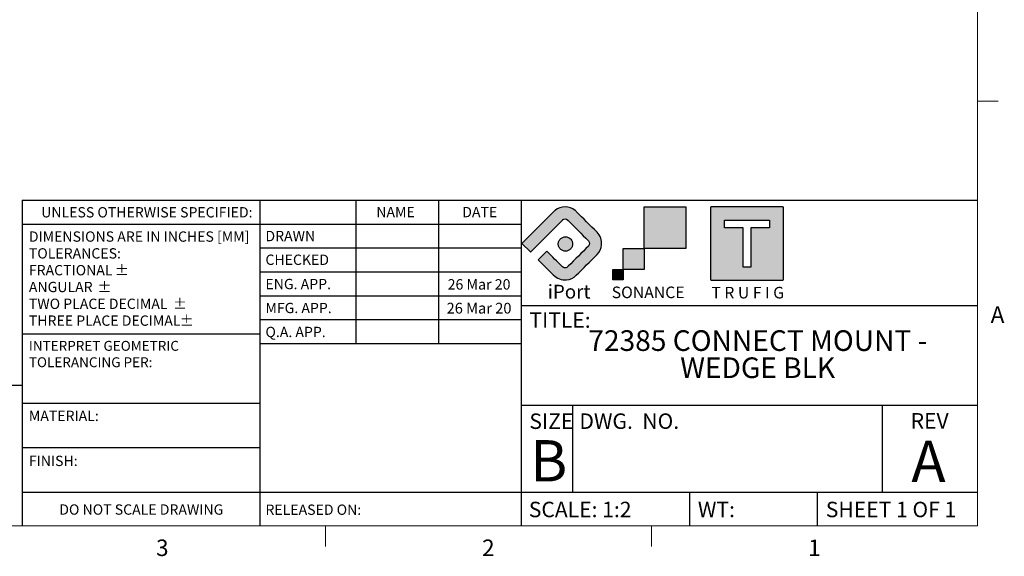
# Model space of a CAD drawing. Units: inches. Extents: x 0.3 to 16.7, y 0.1 to 10.9.
# Drawn here: x 10.6 to 16.6, y 0.2 to 3.4 of the extents above; entities that cross this region are included whole.
import ezdxf

# ---------------------------------------------------------------- set-up
doc = ezdxf.new("R2010")
doc.units = ezdxf.units.IN
doc.header["$MEASUREMENT"] = 0
doc.layers.add('FORMAT', color=7, linetype='Continuous')
doc.layers.add('TB', color=7, linetype='Continuous')
doc.styles.add('SLDTEXTSTYLE0', font='TXT', dxfattribs={"width": 0.609091})
doc.styles.add('SLDTEXTSTYLE1', font='TXT', dxfattribs={"width": 0.7})
doc.styles.add('SLDTEXTSTYLE2', font='TXT', dxfattribs={"width": 0.75})
doc.styles.add('SLDTEXTSTYLE3', font='TXT', dxfattribs={"width": 0.694444})
doc.styles.add('SLDTEXTSTYLE4', font='TXT', dxfattribs={"width": 0.6875})

msp = doc.modelspace()

# ---------------------------------------------------------------- hatches: boundary and pattern name
at = {"layer": 'FORMAT'}
h = msp.add_hatch(color=256, dxfattribs=at)
edge = h.paths.add_edge_path(flags=0)
edge.add_spline(control_points=[(13.83276968, 2.2552262), (13.83218645, 2.25462941), (13.83160323, 2.25404619), (13.83102, 2.25346296)], knot_values=[33, 33, 33, 33, 34, 34, 34, 34], weights=[1, 1, 1, 1], degree=3, periodic=0)
edge.add_line((13.83102, 2.25346296), (13.82018287, 2.24262583))
edge.add_line((13.82018287, 2.24262583), (13.7881462, 2.21057559))
edge.add_line((13.7881462, 2.21057559), (13.64158044, 2.06400984))
edge.add_line((13.64158044, 2.06400984), (13.63985789, 2.06228729))
edge.add_line((13.63985789, 2.06228729), (13.69173778, 2.01042097))
edge.add_line((13.69173778, 2.01042097), (13.69346032, 2.01214352))
edge.add_line((13.69346032, 2.01214352), (13.85674971, 2.17543291))
edge.add_line((13.85674971, 2.17543291), (13.88501577, 2.20369897))
edge.add_spline(control_points=[(13.88501577, 2.20369897), (13.88516497, 2.20384816), (13.88530738, 2.20399736), (13.88545658, 2.20414656)], knot_values=[7, 7, 7, 7, 8, 8, 8, 8], weights=[1, 1, 1, 1], degree=3, periodic=0)
edge.add_spline(control_points=[(13.88545658, 2.20414656), (13.88661625, 2.20528588), (13.88752499, 2.20608612), (13.88852868, 2.20675072)], knot_values=[8, 8, 8, 8, 9, 9, 9, 9], weights=[1, 1, 1, 1], degree=3, periodic=0)
edge.add_spline(control_points=[(13.88852868, 2.20675072), (13.89215688, 2.209165), (13.89679556, 2.21041283), (13.90115618, 2.21041283)], knot_values=[9, 9, 9, 9, 10, 10, 10, 10], weights=[1, 1, 1, 1], degree=3, periodic=0)
edge.add_spline(control_points=[(13.90115618, 2.21041283), (13.90708337, 2.21041283), (13.91286137, 2.20810706), (13.91705245, 2.20390242)], knot_values=[10, 10, 10, 10, 11, 11, 11, 11], weights=[1, 1, 1, 1], degree=3, periodic=0)
edge.add_spline(control_points=[(13.91705245, 2.20390242), (13.91754073, 2.20341413), (13.91805614, 2.20291229), (13.91855798, 2.20241045)], knot_values=[11, 11, 11, 11, 12, 12, 12, 12], weights=[1, 1, 1, 1], degree=3, periodic=0)
edge.add_spline(control_points=[(13.91855798, 2.20241045), (13.91872074, 2.20223412), (13.9188835, 2.20209849), (13.91904626, 2.20192216)], knot_values=[12, 12, 12, 12, 13, 13, 13, 13], weights=[1, 1, 1, 1], degree=3, periodic=0)
edge.add_spline(control_points=[(13.91904626, 2.20192216), (13.96029246, 2.16068953), (14.00155223, 2.11944332), (14.04278487, 2.07819712)], knot_values=[13, 13, 13, 13, 14, 14, 14, 14], weights=[1, 1, 1, 1], degree=3, periodic=0)
edge.add_spline(control_points=[(14.04278487, 2.07819712), (14.05135692, 2.06962507), (14.05146542, 2.05507158), (14.0427713, 2.04640459)], knot_values=[14, 14, 14, 14, 15, 15, 15, 15], weights=[1, 1, 1, 1], degree=3, periodic=0)
edge.add_spline(control_points=[(14.0427713, 2.04640459), (14.0020812, 2.00571448), (13.96136397, 1.96497012), (13.9206603, 1.92426646)], knot_values=[15, 15, 15, 15, 16, 16, 16, 16], weights=[1, 1, 1, 1], degree=3, periodic=0)
edge.add_spline(control_points=[(13.9206603, 1.92426646), (13.91787981, 1.92148597), (13.9153299, 1.91861053), (13.9117763, 1.91675235)], knot_values=[16, 16, 16, 16, 17, 17, 17, 17], weights=[1, 1, 1, 1], degree=3, periodic=0)
edge.add_spline(control_points=[(13.9117763, 1.91675235), (13.90287873, 1.91205943), (13.89238068, 1.91393117), (13.88523278, 1.92071285)], knot_values=[17, 17, 17, 17, 18, 18, 18, 18], weights=[1, 1, 1, 1], degree=3, periodic=0)
edge.add_spline(control_points=[(13.88523278, 1.92071285), (13.85387428, 1.95204423), (13.82252255, 1.98337561), (13.79117083, 2.014707)], knot_values=[18, 18, 18, 18, 19, 19, 19, 19], weights=[1, 1, 1, 1], degree=3, periodic=0)
edge.add_line((13.79117083, 2.014707), (13.73925704, 1.96279999))
edge.add_line((13.73925704, 1.96279999), (13.83004344, 1.87208818))
edge.add_spline(control_points=[(13.83004344, 1.87208818), (13.85200253, 1.85012909), (13.87918352, 1.83819332), (13.91060985, 1.84124508)], knot_values=[21, 21, 21, 21, 22, 22, 22, 22], weights=[1, 1, 1, 1], degree=3, periodic=0)
edge.add_spline(control_points=[(13.91060985, 1.84124508), (13.93270457, 1.84340166), (13.95341584, 1.85318084), (13.96908153, 1.86892792)], knot_values=[22, 22, 22, 22, 23, 23, 23, 23], weights=[1, 1, 1, 1], degree=3, periodic=0)
edge.add_spline(control_points=[(13.96908153, 1.86892792), (14.01093808, 1.91078447), (14.05279463, 1.95265459), (14.09466475, 1.99451114)], knot_values=[23, 23, 23, 23, 24, 24, 24, 24], weights=[1, 1, 1, 1], degree=3, periodic=0)
edge.add_spline(control_points=[(14.09466475, 1.99451114), (14.11031688, 2.01016327), (14.12006894, 2.03080671), (14.12219839, 2.05283362)], knot_values=[24, 24, 24, 24, 25, 25, 25, 25], weights=[1, 1, 1, 1], degree=3, periodic=0)
edge.add_spline(control_points=[(14.12219839, 2.05283362), (14.12497888, 2.08135739), (14.11494199, 2.10978621), (14.09466475, 2.13009057)], knot_values=[25, 25, 25, 25, 26, 26, 26, 26], weights=[1, 1, 1, 1], degree=3, periodic=0)
edge.add_spline(control_points=[(14.09466475, 2.13009057), (14.05275394, 2.17198781), (14.01084314, 2.21388505), (13.96894589, 2.25580943)], knot_values=[26, 26, 26, 26, 27, 27, 27, 27], weights=[1, 1, 1, 1], degree=3, periodic=0)
edge.add_spline(control_points=[(13.96894589, 2.25580943), (13.9667215, 2.25803382), (13.96437504, 2.2601497), (13.96193363, 2.26217065)], knot_values=[28, 28, 28, 28, 29, 29, 29, 29], weights=[1, 1, 1, 1], degree=3, periodic=0)
edge.add_spline(control_points=[(13.96193363, 2.26217065), (13.94487091, 2.27620873), (13.92323734, 2.28381778), (13.90115618, 2.28381778)], knot_values=[29, 29, 29, 29, 30, 30, 30, 30], weights=[1, 1, 1, 1], degree=3, periodic=0)
edge.add_spline(control_points=[(13.90115618, 2.28381778), (13.87908858, 2.28381778), (13.85751604, 2.27623586), (13.84044654, 2.2622249)], knot_values=[30, 30, 30, 30, 31, 31, 31, 31], weights=[1, 1, 1, 1], degree=3, periodic=0)
edge.add_spline(control_points=[(13.84044654, 2.2622249), (13.83804583, 2.26025821), (13.83571293, 2.25815589), (13.83348854, 2.2559315)], knot_values=[31, 31, 31, 31, 32, 32, 32, 32], weights=[1, 1, 1, 1], degree=3, periodic=0)
edge.add_line((13.83348854, 2.2559315), (13.83276968, 2.2552262))
for points in [[(14.63282529, 2.03091522), (14.63282529, 2.28404836), (14.37968537, 2.28404836), (14.37968537, 2.03091522), (14.37975318, 2.03091522)], [(14.37975318, 1.90435543), (14.37975318, 2.03091522), (14.37968537, 2.03091522), (14.25320018, 2.03091522), (14.25320018, 1.90435543)], [(14.25315271, 1.84108232), (14.25315271, 1.90435543), (14.18987959, 1.90435543), (14.18987959, 1.84108232)]]:
    msp.add_hatch(color=256, dxfattribs=at).paths.add_polyline_path(points, flags=0)
h = msp.add_hatch(color=256, dxfattribs=at)
edge = h.paths.add_edge_path(flags=0)
edge.add_line((15.2249409, 1.84459523), (15.2249409, 2.27973521))
edge.add_spline(control_points=[(15.2249409, 2.27973521), (15.2249409, 2.28198673), (15.22315732, 2.28381778), (15.22088545, 2.28381778)], knot_values=[7, 7, 7, 7, 8, 8, 8, 8], weights=[1, 1, 1, 1], degree=3, periodic=0)
edge.add_line((15.22088545, 2.28381778), (14.78572514, 2.28381778))
edge.add_spline(control_points=[(14.78572514, 2.28381778), (14.78349396, 2.28381778), (14.78167647, 2.28198673), (14.78167647, 2.27973521)], knot_values=[1, 1, 1, 1, 2, 2, 2, 2], weights=[1, 1, 1, 1], degree=3, periodic=0)
edge.add_line((14.78167647, 2.27973521), (14.78167647, 1.84459523))
edge.add_spline(control_points=[(14.78167647, 1.84459523), (14.78167647, 1.84233015), (14.78349396, 1.84053979), (14.78572514, 1.84053979)], knot_values=[3, 3, 3, 3, 4, 4, 4, 4], weights=[1, 1, 1, 1], degree=3, periodic=0)
edge.add_line((14.78572514, 1.84053979), (15.22088545, 1.84053979))
edge.add_spline(control_points=[(15.22088545, 1.84053979), (15.22315732, 1.84053979), (15.2249409, 1.84233015), (15.2249409, 1.84459523)], knot_values=[5, 5, 5, 5, 6, 6, 6, 6], weights=[1, 1, 1, 1], degree=3, periodic=0)
h.paths.add_polyline_path([(14.86635258, 2.20253252), (15.14018341, 2.20253252), (15.14018341, 2.1559966), (15.02653595, 2.1559966), (15.02653595, 1.91771535), (14.98004073, 1.91771535), (14.98004073, 2.1559966), (14.86635258, 2.1559966)], flags=0)
h = msp.add_hatch(color=256, dxfattribs=at)
edge = h.paths.add_edge_path(flags=0)
edge.add_spline(control_points=[(13.92018558, 2.09890838), (13.9280659, 2.09565318), (13.93492897, 2.08995656), (13.93968971, 2.08287648)], knot_values=[27, 27, 27, 27, 28, 28, 28, 28], weights=[1, 1, 1, 1], degree=3, periodic=0)
edge.add_spline(control_points=[(13.93968971, 2.08287648), (13.94126306, 2.08054358), (13.94260583, 2.07803436), (13.9436909, 2.07540307)], knot_values=[0, 0, 0, 0, 1, 1, 1, 1], weights=[1, 1, 1, 1], degree=3, periodic=0)
edge.add_spline(control_points=[(13.9436909, 2.07540307), (13.94476241, 2.0727989), (13.94560334, 2.07008623), (13.94614587, 2.06729217)], knot_values=[1, 1, 1, 1, 2, 2, 2, 2], weights=[1, 1, 1, 1], degree=3, periodic=0)
edge.add_spline(control_points=[(13.94614587, 2.06729217), (13.94668841, 2.0645795), (13.94697324, 2.06173119), (13.94697324, 2.0588015)], knot_values=[2, 2, 2, 2, 3, 3, 3, 3], weights=[1, 1, 1, 1], degree=3, periodic=0)
edge.add_spline(control_points=[(13.94697324, 2.0588015), (13.94697324, 2.05587182), (13.94668841, 2.05302351), (13.94614587, 2.05029727)], knot_values=[3, 3, 3, 3, 4, 4, 4, 4], weights=[1, 1, 1, 1], degree=3, periodic=0)
edge.add_spline(control_points=[(13.94614587, 2.05029727), (13.94560334, 2.04751678), (13.94476241, 2.04479055), (13.9436909, 2.04219994)], knot_values=[4, 4, 4, 4, 5, 5, 5, 5], weights=[1, 1, 1, 1], degree=3, periodic=0)
edge.add_spline(control_points=[(13.9436909, 2.04219994), (13.94260583, 2.03956865), (13.94126306, 2.03705943), (13.93968971, 2.03472653)], knot_values=[5, 5, 5, 5, 6, 6, 6, 6], weights=[1, 1, 1, 1], degree=3, periodic=0)
edge.add_spline(control_points=[(13.93968971, 2.03472653), (13.93650232, 2.02997935), (13.93240618, 2.02586965), (13.927659, 2.02269582)], knot_values=[6, 6, 6, 6, 7, 7, 7, 7], weights=[1, 1, 1, 1], degree=3, periodic=0)
edge.add_spline(control_points=[(13.927659, 2.02269582), (13.92531254, 2.02112247), (13.92281688, 2.01976613), (13.92018558, 2.01869463)], knot_values=[7, 7, 7, 7, 8, 8, 8, 8], weights=[1, 1, 1, 1], degree=3, periodic=0)
edge.add_spline(control_points=[(13.92018558, 2.01869463), (13.91759498, 2.01762312), (13.91486874, 2.01678219), (13.91207469, 2.01622609)], knot_values=[8, 8, 8, 8, 9, 9, 9, 9], weights=[1, 1, 1, 1], degree=3, periodic=0)
edge.add_spline(control_points=[(13.91207469, 2.01622609), (13.90936202, 2.01569712), (13.90652727, 2.01541229), (13.90358402, 2.01541229)], knot_values=[9, 9, 9, 9, 10, 10, 10, 10], weights=[1, 1, 1, 1], degree=3, periodic=0)
edge.add_spline(control_points=[(13.90358402, 2.01541229), (13.90064077, 2.01541229), (13.89780603, 2.01569712), (13.89509335, 2.01622609)], knot_values=[10, 10, 10, 10, 11, 11, 11, 11], weights=[1, 1, 1, 1], degree=3, periodic=0)
edge.add_spline(control_points=[(13.89509335, 2.01622609), (13.89229252, 2.01678219), (13.88957306, 2.01762312), (13.88698924, 2.01869463)], knot_values=[11, 11, 11, 11, 12, 12, 12, 12], weights=[1, 1, 1, 1], degree=3, periodic=0)
edge.add_spline(control_points=[(13.88698924, 2.01869463), (13.88435117, 2.01976613), (13.88184872, 2.02112247), (13.87950904, 2.02269582)], knot_values=[12, 12, 12, 12, 13, 13, 13, 13], weights=[1, 1, 1, 1], degree=3, periodic=0)
edge.add_spline(control_points=[(13.87950904, 2.02269582), (13.87712189, 2.0242963), (13.87490428, 2.02612735), (13.87290368, 2.02812117)], knot_values=[13, 13, 13, 13, 14, 14, 14, 14], weights=[1, 1, 1, 1], degree=3, periodic=0)
edge.add_spline(control_points=[(13.87290368, 2.02812117), (13.87090309, 2.03011498), (13.86907881, 2.03233937), (13.86747834, 2.03472653)], knot_values=[14, 14, 14, 14, 15, 15, 15, 15], weights=[1, 1, 1, 1], degree=3, periodic=0)
edge.add_spline(control_points=[(13.86747834, 2.03472653), (13.86590499, 2.03705943), (13.86456221, 2.03956865), (13.86347036, 2.04219994)], knot_values=[15, 15, 15, 15, 16, 16, 16, 16], weights=[1, 1, 1, 1], degree=3, periodic=0)
edge.add_spline(control_points=[(13.86347036, 2.04219994), (13.86240564, 2.04479055), (13.86157827, 2.04751678), (13.86102217, 2.05029727)], knot_values=[16, 16, 16, 16, 17, 17, 17, 17], weights=[1, 1, 1, 1], degree=3, periodic=0)
edge.add_spline(control_points=[(13.86102217, 2.05029727), (13.86048642, 2.05302351), (13.86020837, 2.05587182), (13.86020837, 2.0588015)], knot_values=[17, 17, 17, 17, 18, 18, 18, 18], weights=[1, 1, 1, 1], degree=3, periodic=0)
edge.add_spline(control_points=[(13.86020837, 2.0588015), (13.86020837, 2.06173119), (13.86048642, 2.0645795), (13.86102217, 2.06729217)], knot_values=[18, 18, 18, 18, 19, 19, 19, 19], weights=[1, 1, 1, 1], degree=3, periodic=0)
edge.add_spline(control_points=[(13.86102217, 2.06729217), (13.86157827, 2.07008623), (13.86240564, 2.0727989), (13.86347036, 2.07540307)], knot_values=[19, 19, 19, 19, 20, 20, 20, 20], weights=[1, 1, 1, 1], degree=3, periodic=0)
edge.add_spline(control_points=[(13.86347036, 2.07540307), (13.86456221, 2.07803436), (13.86591855, 2.08054358), (13.86747834, 2.08287648)], knot_values=[20, 20, 20, 20, 21, 21, 21, 21], weights=[1, 1, 1, 1], degree=3, periodic=0)
edge.add_spline(control_points=[(13.86747834, 2.08287648), (13.86909238, 2.08526364), (13.87090309, 2.08747446), (13.87290368, 2.08948184)], knot_values=[21, 21, 21, 21, 22, 22, 22, 22], weights=[1, 1, 1, 1], degree=3, periodic=0)
edge.add_spline(control_points=[(13.87290368, 2.08948184), (13.87490428, 2.09147566), (13.87712189, 2.09330671), (13.87950904, 2.09490719)], knot_values=[22, 22, 22, 22, 23, 23, 23, 23], weights=[1, 1, 1, 1], degree=3, periodic=0)
edge.add_spline(control_points=[(13.87950904, 2.09490719), (13.88185551, 2.09648054), (13.88435117, 2.09782331), (13.88698924, 2.09890838)], knot_values=[23, 23, 23, 23, 24, 24, 24, 24], weights=[1, 1, 1, 1], degree=3, periodic=0)
edge.add_spline(control_points=[(13.88698924, 2.09890838), (13.88957306, 2.09997989), (13.89229252, 2.10080726), (13.89509335, 2.10136335)], knot_values=[24, 24, 24, 24, 25, 25, 25, 25], weights=[1, 1, 1, 1], degree=3, periodic=0)
edge.add_spline(control_points=[(13.89509335, 2.10136335), (13.9006679, 2.10246199), (13.90650015, 2.10246199), (13.91207469, 2.10136335)], knot_values=[25, 25, 25, 25, 26, 26, 26, 26], weights=[1, 1, 1, 1], degree=3, periodic=0)
edge.add_spline(control_points=[(13.91207469, 2.10136335), (13.91488231, 2.10080726), (13.91759498, 2.09997989), (13.92018558, 2.09890838)], knot_values=[26, 26, 26, 26, 27, 27, 27, 27], weights=[1, 1, 1, 1], degree=3, periodic=0)

# ---------------------------------------------------------------- linework, layer by layer
for p, q in [((10.61348822, 2.32381367), (10.61348822, 0.35)), ((10.61348822, 2.32381367), (16.4, 2.32381367)), ((12.05200228, 2.32381367), (12.05200228, 0.35)), ((12.63457984, 2.32381367), (12.63457984, 1.45348813)), ((13.13457984, 2.32381367), (13.13457984, 1.45348813)), ((13.63457984, 2.32381367), (13.63457984, 0.35)), ((10.61348822, 2.17848813), (13.63457984, 2.17848813)), ((13.63457984, 2.03348813), (12.05200228, 2.03348813)), ((13.63457984, 1.88848813), (12.05200228, 1.88848813)), ((13.63457984, 1.74348813), (12.05200228, 1.74348813)), ((13.63457984, 1.68697782), (16.4, 1.68697782)), ((13.63457984, 1.59848813), (12.05200228, 1.59848813)), ((10.61348822, 1.51383257), (12.05200228, 1.51383257)), ((13.63457984, 1.45348813), (12.05200228, 1.45348813)), ((8.89737847, 1.20311714), (10.61348822, 1.20311714)), ((12.05200228, 1.09318906), (10.61348822, 1.09318906)), ((16.4, 1.07932878), (13.63457984, 1.07932878)), ((13.94585482, 1.07932878), (13.94585482, 0.55318906)), ((15.82136454, 1.07932878), (15.82136454, 0.55318906)), ((12.05200228, 0.82318906), (10.61348822, 0.82318906)), ((16.4, 0.55318906), (10.61348822, 0.55318906)), ((14.65771636, 0.35), (14.65771636, 0.55318906)), ((15.4296285, 0.35), (15.4296285, 0.55318906))]:
    msp.add_line(p, q, dxfattribs=at)
at = {"layer": 'FORMAT', "linetype": 'Continuous'}
for p, q in [((14.37968537, 2.03091522), (14.37968537, 2.28404836)), ((14.37968537, 2.28404836), (14.63282529, 2.28404836)), ((14.63282529, 2.28404836), (14.63282529, 2.03091522)), ((14.78167647, 2.27973521), (14.78167647, 1.84459523)), ((15.22088545, 2.28381778), (14.78572514, 2.28381778)), ((15.2249409, 1.84459523), (15.2249409, 2.27973521)), ((13.7881462, 2.21057559), (13.64158044, 2.06400984)), ((13.82018287, 2.24262583), (13.7881462, 2.21057559)), ((13.83102, 2.25346296), (13.82018287, 2.24262583)), ((13.83348854, 2.2559315), (13.83276968, 2.2552262)), ((13.69346032, 2.01214352), (13.85674971, 2.17543291)), ((13.85674971, 2.17543291), (13.88501577, 2.20369897)), ((14.86635258, 2.1559966), (14.86635258, 2.20253252)), ((14.86635258, 2.20253252), (15.14018341, 2.20253252)), ((14.98004073, 2.1559966), (14.86635258, 2.1559966)), ((14.98004073, 1.91771535), (14.98004073, 2.1559966)), ((15.14018341, 2.1559966), (15.02653595, 2.1559966)), ((15.02653595, 2.1559966), (15.02653595, 1.91771535)), ((15.14018341, 2.20253252), (15.14018341, 2.1559966)), ((13.64158044, 2.06400984), (13.63985789, 2.06228729)), ((13.63985789, 2.06228729), (13.69173778, 2.01042097)), ((14.25320018, 1.90435543), (14.25320018, 2.03091522)), ((14.25320018, 2.03091522), (14.37975318, 2.03091522)), ((14.63282529, 2.03091522), (14.37968537, 2.03091522)), ((14.37975318, 2.03091522), (14.37975318, 1.90435543)), ((13.69173778, 2.01042097), (13.69346032, 2.01214352)), ((13.79117083, 2.014707), (13.73925704, 1.96279999)), ((13.73925704, 1.96279999), (13.83004344, 1.87208818)), ((15.02653595, 1.91771535), (14.98004073, 1.91771535)), ((14.18987959, 1.84108232), (14.18987959, 1.90435543)), ((14.18987959, 1.90435543), (14.25315271, 1.90435543)), ((14.25315271, 1.90435543), (14.25315271, 1.84108232)), ((14.37975318, 1.90435543), (14.25320018, 1.90435543)), ((14.25315271, 1.84108232), (14.18987959, 1.84108232)), ((14.78572514, 1.84053979), (15.22088545, 1.84053979))]:
    msp.add_line(p, q, dxfattribs=at)
for points in [[(13.90115618, 2.28381778), (13.87908858, 2.28381778), (13.85751604, 2.27623586), (13.84044654, 2.2622249)], [(13.96193363, 2.26217065), (13.94487091, 2.27620873), (13.92323734, 2.28381778), (13.90115618, 2.28381778)], [(14.78572514, 2.28381778), (14.78349396, 2.28381778), (14.78167647, 2.28198673), (14.78167647, 2.27973521)], [(15.2249409, 2.27973521), (15.2249409, 2.28198673), (15.22315732, 2.28381778), (15.22088545, 2.28381778)], [(13.83276968, 2.2552262), (13.83218645, 2.25462941), (13.83160323, 2.25404619), (13.83102, 2.25346296)], [(13.84044654, 2.2622249), (13.83804583, 2.26025821), (13.83571293, 2.25815589), (13.83348854, 2.2559315)], [(13.88852868, 2.20675072), (13.89215688, 2.209165), (13.89679556, 2.21041283), (13.90115618, 2.21041283)], [(13.90115618, 2.21041283), (13.90708337, 2.21041283), (13.91286137, 2.20810706), (13.91705245, 2.20390242)], [(13.96894589, 2.25580943), (13.9667215, 2.25803382), (13.96437504, 2.2601497), (13.96193363, 2.26217065)], [(14.09466475, 2.13009057), (14.05275394, 2.17198781), (14.01084314, 2.21388505), (13.96894589, 2.25580943)], [(13.88501577, 2.20369897), (13.88516497, 2.20384816), (13.88530738, 2.20399736), (13.88545658, 2.20414656)], [(13.88545658, 2.20414656), (13.88661625, 2.20528588), (13.88752499, 2.20608612), (13.88852868, 2.20675072)], [(13.91705245, 2.20390242), (13.91754073, 2.20341413), (13.91805614, 2.20291229), (13.91855798, 2.20241045)], [(13.91855798, 2.20241045), (13.91872074, 2.20223412), (13.9188835, 2.20209849), (13.91904626, 2.20192216)], [(13.91904626, 2.20192216), (13.96029246, 2.16068953), (14.00155223, 2.11944332), (14.04278487, 2.07819712)], [(13.86747834, 2.08287648), (13.86909238, 2.08526364), (13.87090309, 2.08747446), (13.87290368, 2.08948184)], [(13.87290368, 2.08948184), (13.87490428, 2.09147566), (13.87712189, 2.09330671), (13.87950904, 2.09490719)], [(13.87950904, 2.09490719), (13.88185551, 2.09648054), (13.88435117, 2.09782331), (13.88698924, 2.09890838)], [(13.88698924, 2.09890838), (13.88957306, 2.09997989), (13.89229252, 2.10080726), (13.89509335, 2.10136335)], [(13.89509335, 2.10136335), (13.9006679, 2.10246199), (13.90650015, 2.10246199), (13.91207469, 2.10136335)], [(13.91207469, 2.10136335), (13.91488231, 2.10080726), (13.91759498, 2.09997989), (13.92018558, 2.09890838)], [(13.92018558, 2.09890838), (13.9280659, 2.09565318), (13.93492897, 2.08995656), (13.93968971, 2.08287648)], [(14.12219839, 2.05283362), (14.12497888, 2.08135739), (14.11494199, 2.10978621), (14.09466475, 2.13009057)], [(13.86020837, 2.0588015), (13.86020837, 2.06173119), (13.86048642, 2.0645795), (13.86102217, 2.06729217)], [(13.86102217, 2.05029727), (13.86048642, 2.05302351), (13.86020837, 2.05587182), (13.86020837, 2.0588015)], [(13.86102217, 2.06729217), (13.86157827, 2.07008623), (13.86240564, 2.0727989), (13.86347036, 2.07540307)], [(13.86347036, 2.04219994), (13.86240564, 2.04479055), (13.86157827, 2.04751678), (13.86102217, 2.05029727)], [(13.86347036, 2.07540307), (13.86456221, 2.07803436), (13.86591855, 2.08054358), (13.86747834, 2.08287648)], [(13.86747834, 2.03472653), (13.86590499, 2.03705943), (13.86456221, 2.03956865), (13.86347036, 2.04219994)], [(13.87290368, 2.02812117), (13.87090309, 2.03011498), (13.86907881, 2.03233937), (13.86747834, 2.03472653)], [(13.87950904, 2.02269582), (13.87712189, 2.0242963), (13.87490428, 2.02612735), (13.87290368, 2.02812117)], [(14.0427713, 2.04640459), (14.0020812, 2.00571448), (13.96136397, 1.96497012), (13.9206603, 1.92426646)], [(13.93968971, 2.03472653), (13.93650232, 2.02997935), (13.93240618, 2.02586965), (13.927659, 2.02269582)], [(13.93968971, 2.08287648), (13.94126306, 2.08054358), (13.94260583, 2.07803436), (13.9436909, 2.07540307)], [(13.9436909, 2.04219994), (13.94260583, 2.03956865), (13.94126306, 2.03705943), (13.93968971, 2.03472653)], [(13.9436909, 2.07540307), (13.94476241, 2.0727989), (13.94560334, 2.07008623), (13.94614587, 2.06729217)], [(13.94614587, 2.05029727), (13.94560334, 2.04751678), (13.94476241, 2.04479055), (13.9436909, 2.04219994)], [(13.94614587, 2.06729217), (13.94668841, 2.0645795), (13.94697324, 2.06173119), (13.94697324, 2.0588015)], [(13.94697324, 2.0588015), (13.94697324, 2.05587182), (13.94668841, 2.05302351), (13.94614587, 2.05029727)], [(14.04278487, 2.07819712), (14.05135692, 2.06962507), (14.05146542, 2.05507158), (14.0427713, 2.04640459)], [(14.09466475, 1.99451114), (14.11031688, 2.01016327), (14.12006894, 2.03080671), (14.12219839, 2.05283362)], [(13.88523278, 1.92071285), (13.85387428, 1.95204423), (13.82252255, 1.98337561), (13.79117083, 2.014707)], [(13.88698924, 2.01869463), (13.88435117, 2.01976613), (13.88184872, 2.02112247), (13.87950904, 2.02269582)], [(13.89509335, 2.01622609), (13.89229252, 2.01678219), (13.88957306, 2.01762312), (13.88698924, 2.01869463)], [(13.90358402, 2.01541229), (13.90064077, 2.01541229), (13.89780603, 2.01569712), (13.89509335, 2.01622609)], [(13.91207469, 2.01622609), (13.90936202, 2.01569712), (13.90652727, 2.01541229), (13.90358402, 2.01541229)], [(13.92018558, 2.01869463), (13.91759498, 2.01762312), (13.91486874, 2.01678219), (13.91207469, 2.01622609)], [(13.927659, 2.02269582), (13.92531254, 2.02112247), (13.92281688, 2.01976613), (13.92018558, 2.01869463)], [(13.96908153, 1.86892792), (14.01093808, 1.91078447), (14.05279463, 1.95265459), (14.09466475, 1.99451114)], [(13.9117763, 1.91675235), (13.90287873, 1.91205943), (13.89238068, 1.91393117), (13.88523278, 1.92071285)], [(13.9206603, 1.92426646), (13.91787981, 1.92148597), (13.9153299, 1.91861053), (13.9117763, 1.91675235)], [(13.83004344, 1.87208818), (13.85200253, 1.85012909), (13.87918352, 1.83819332), (13.91060985, 1.84124508)], [(13.91060985, 1.84124508), (13.93270457, 1.84340166), (13.95341584, 1.85318084), (13.96908153, 1.86892792)], [(14.78167647, 1.84459523), (14.78167647, 1.84233015), (14.78349396, 1.84053979), (14.78572514, 1.84053979)], [(15.22088545, 1.84053979), (15.22315732, 1.84053979), (15.2249409, 1.84233015), (15.2249409, 1.84459523)]]:
    msp.add_open_spline(points, degree=3, dxfattribs=at)
at = {"layer": 'TB', "color": 7, "linetype": 'Continuous', "lineweight": 18}
for p, q in [((16.4, 10.65), (16.4, 0.35)), ((16.4, 2.925), (16.525, 2.925)), ((16.4, 0.35), (0.6, 0.35)), ((12.45, 0.35), (12.45, 0.225)), ((14.425, 0.35), (14.425, 0.225))]:
    msp.add_line(p, q, dxfattribs=at)

# ---------------------------------------------------------------- texts
at = {"layer": 'FORMAT'}
for s, insert, char_height, attachment_point, style in [('UNLESS OTHERWISE SPECIFIED:', (10.72799879, 2.28226461), 0.0625, 1, 'SLDTEXTSTYLE2'), ('NAME', (12.75776266, 2.28332824), 0.0625, 1, 'SLDTEXTSTYLE2'), ('DATE', (13.27848259, 2.28322302), 0.0625, 1, 'SLDTEXTSTYLE2'), ('DIMENSIONS ARE IN INCHES [MM]', (10.65323927, 2.13510482), 0.0625, 1, 'SLDTEXTSTYLE2'), ('DRAWN', (12.08622117, 2.13826012), 0.0625, 1, 'SLDTEXTSTYLE2'), ('TOLERANCES:', (10.65323927, 2.03323474), 0.0625, 1, 'SLDTEXTSTYLE2'), ('CHECKED', (12.08622117, 1.9945118), 0.0625, 1, 'SLDTEXTSTYLE2'), ('FRACTIONAL', (10.65323927, 1.93136466), 0.0625, 1, 'SLDTEXTSTYLE2'), ('%%p', (11.1740075, 1.93136466), 0.0625, 1, 'SLDTEXTSTYLE2'), ('ANGULAR', (10.65323927, 1.82949458), 0.0625, 1, 'SLDTEXTSTYLE2'), ('%%p', (11.06905958, 1.82949458), 0.0625, 1, 'SLDTEXTSTYLE2'), ('ENG. APP.', (12.08622117, 1.84737076), 0.0625, 1, 'SLDTEXTSTYLE2'), ('26 Mar 20', (13.38022673, 1.8456697), 0.063, 2, 'SLDTEXTSTYLE3'), ('iPort', (13.79632606, 1.81173653), 0.083333333, 1, 'SLDTEXTSTYLE1'), ('SONANCE', (14.18384188, 1.80066521), 0.07, 1, 'SLDTEXTSTYLE1'), ('T R U F I G', (14.7876229, 1.79902549), 0.07, 1, 'SLDTEXTSTYLE0'), ('%%p', (11.52573276, 1.7276245), 0.0625, 1, 'SLDTEXTSTYLE2'), ('TWO PLACE DECIMAL', (10.65323927, 1.7276245), 0.0625, 1, 'SLDTEXTSTYLE2'), ('MFG. APP.', (12.08622117, 1.70214835), 0.0625, 1, 'SLDTEXTSTYLE2'), ('26 Mar 20', (13.38008852, 1.70242002), 0.065, 2, 'SLDTEXTSTYLE3'), ('THREE PLACE DECIMAL', (10.65323927, 1.62575442), 0.0625, 1, 'SLDTEXTSTYLE2'), ('%%p', (11.5664988, 1.62575442), 0.0625, 1, 'SLDTEXTSTYLE2'), ('TITLE:', (13.68508249, 1.64460173), 0.09375, 1, 'SLDTEXTSTYLE2'), ('Q.A. APP.', (12.08622117, 1.55698366), 0.0625, 1, 'SLDTEXTSTYLE2'), ('72385 CONNECT MOUNT -', (15.06892392, 1.5358271), 0.125, 2, 'SLDTEXTSTYLE2'), ('INTERPRET GEOMETRIC', (10.65323927, 1.47156676), 0.06, 1, 'SLDTEXTSTYLE2'), ('TOLERANCING PER:', (10.65323927, 1.37219669), 0.06, 1, 'SLDTEXTSTYLE2'), ('WEDGE BLK', (15.06814259, 1.37145703), 0.125, 2, 'SLDTEXTSTYLE2'), ('MATERIAL:', (10.65323927, 1.048615), 0.0625, 1, 'SLDTEXTSTYLE2'), ('SIZE', (13.68490656, 1.03185265), 0.09375, 1, 'SLDTEXTSTYLE2'), ('DWG.  NO.', (13.98799294, 1.03217395), 0.09375, 1, 'SLDTEXTSTYLE3'), ('REV', (15.99461938, 1.03430414), 0.09375, 1, 'SLDTEXTSTYLE2'), ('B', (13.69034466, 0.87021329), 0.25, 1, 'SLDTEXTSTYLE2'), ('A', (16.10259735, 0.86639383), 0.25, 2, 'SLDTEXTSTYLE2'), ('FINISH:', (10.65323927, 0.77581973), 0.0625, 1, 'SLDTEXTSTYLE2'), ('DO NOT SCALE DRAWING', (11.33419924, 0.48098498), 0.0625, 2, 'SLDTEXTSTYLE2'), ('RELEASED ON:', (12.08622117, 0.48003012), 0.0625, 1, 'SLDTEXTSTYLE2'), ('SCALE: 1:2', (13.68157134, 0.49694307), 0.09375, 1, 'SLDTEXTSTYLE2'), ('WT:', (14.70568801, 0.49694307), 0.09375, 1, 'SLDTEXTSTYLE2'), ('SHEET 1 OF 1', (15.48066189, 0.49694307), 0.09375, 1, 'SLDTEXTSTYLE4')]:
    msp.add_mtext(s, dxfattribs=dict(at, insert=insert, char_height=char_height, attachment_point=attachment_point, style=style))
at = {"layer": 'TB', "char_height": 0.1, "attachment_point": 2, "style": 'SLDTEXTSTYLE2'}
for s, insert in [('A', (16.52100694, 1.68058)), ('3', (11.46149306, 0.26808)), ('2', (13.43649306, 0.26808)), ('1', (15.41149306, 0.26808))]:
    msp.add_mtext(s, dxfattribs=dict(at, insert=insert))

doc.saveas('drawing.dxf')
